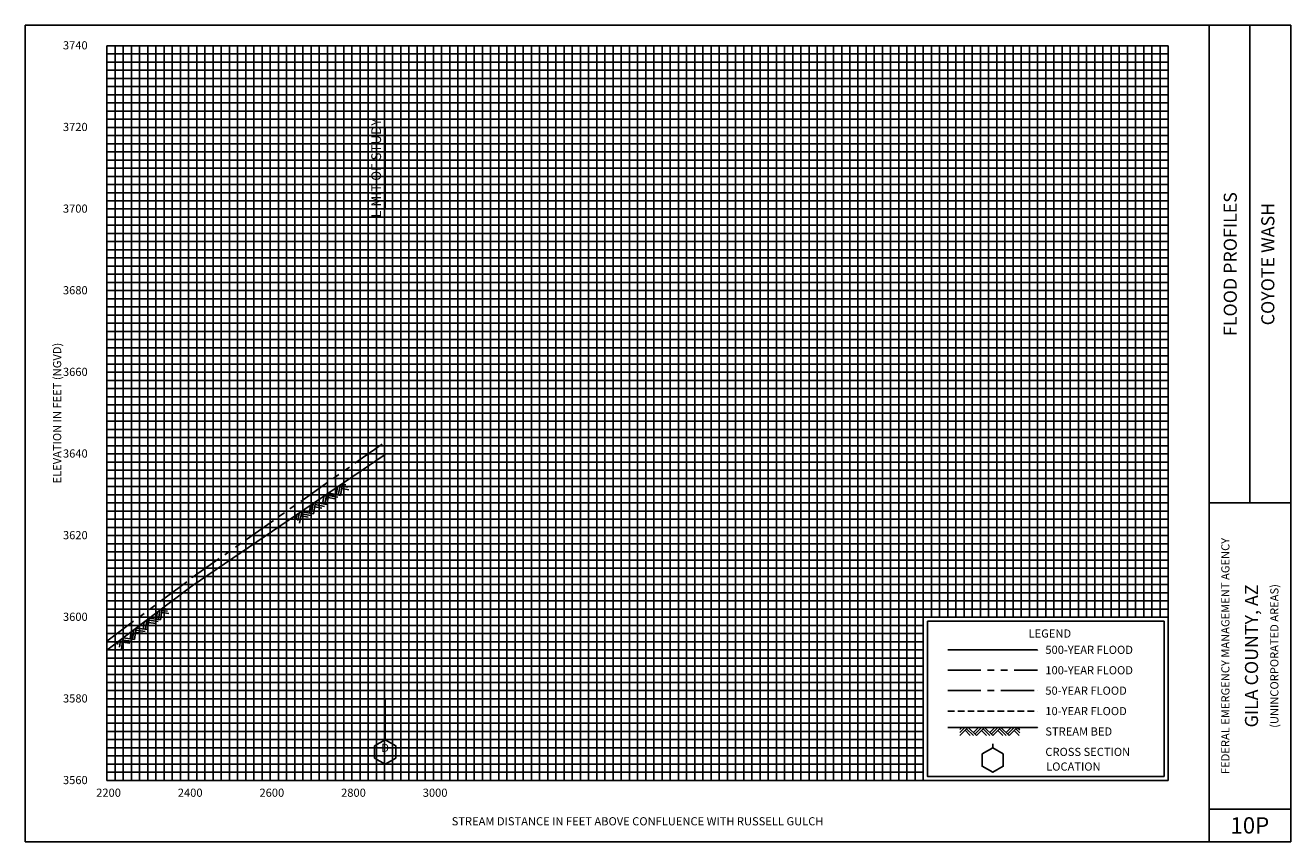
# Model space of a CAD drawing. Extents: x -235 to 6900, y -50 to 2350.
# Drawn here: x 3800 to 6900, y -50 to 1950 of the extents above; entities that cross this region are included whole.
import ezdxf
from ezdxf.enums import TextEntityAlignment as Align

# ---------------------------------------------------------------- set-up
doc = ezdxf.new("R2010")
doc.units = 0
doc.header["$LTSCALE"] = 65
doc.header["$MEASUREMENT"] = 0
for name, pattern in [('CENTER', [2, 1.25, -0.25, 0.25, -0.25]), ('HIDDEN', [0.375, 0.25, -0.125, 0, 0]), ('PHANTOM', [2.5, 1.25, -0.25, 0.25, -0.25, 0.25, -0.25])]:
    doc.linetypes.add(name, pattern=pattern)
doc.layers.get('0').update_dxf_attribs({"linetype": 'CONTINUOUS'})
for name, color, linetype in [('BORDERLINE', 7, 'CONTINUOUS'), ('GRID_MAJOR', 7, 'CONTINUOUS'), ('GRID_MINOR', 7, 'CONTINUOUS'), ('LEGEND_BOX', 7, 'CONTINUOUS'), ('LEGEND_XSEC', 7, 'CONTINUOUS'), ('ROCK', 7, 'CONTINUOUS'), ('STREAM', 5, 'CONTINUOUS'), ('TEXT', 7, 'CONTINUOUS'), ('WS10', 4, 'HIDDEN'), ('WS100', 5, 'PHANTOM'), ('WS50', 1, 'CENTER'), ('WS500', 1, 'CONTINUOUS'), ('XSEC', 7, 'CONTINUOUS'), ('XSECTEXTLINE', 7, 'CONTINUOUS')]:
    doc.layers.add(name, color=color, linetype=linetype)
doc.styles.get("Standard").update_dxf_attribs({"font": 'romant.shx'})

# ---------------------------------------------------------------- blocks, each defined once
blk = doc.blocks.new('ROCK')
at = {"layer": 'ROCK', "color": 1}
for p, q in [((0.171311, 0.001282), (0.146687, -0.023342)), ((0.208996, 0.001282), (0.146687, -0.061027)), ((0.246737, 0.001282), (0.146687, -0.098768)), ((0.250628, 0.001282), (0.350678, -0.098768)), ((0.375301, 0.001282), (0.312992, -0.061027)), ((0.412987, 0.001282), (0.331835, -0.07987)), ((0.450728, 0.001282), (0.350678, -0.098768)), ((0.450728, 0.001282), (0.550778, -0.098768)), ((0.575401, 0.001282), (0.513092, -0.061027)), ((0.613087, 0.001282), (0.531935, -0.07987)), ((0.650828, 0.001282), (0.550778, -0.098768)), ((0.650828, 0.001282), (0.750878, -0.098768)), ((0.775501, 0.001282), (0.713192, -0.061027)), ((0.813187, 0.001282), (0.732035, -0.07987)), ((0.850928, 0.001282), (0.750878, -0.098768)), ((0.850928, 0.001282), (0.880387, -0.028177)), ((0.210997, -0.034458), (0.275307, -0.098768)), ((0.22984, -0.015615), (0.312992, -0.098768)), ((0.413042, -0.036404), (0.475407, -0.098768)), ((0.431885, -0.017561), (0.513092, -0.098768)), ((0.613142, -0.036404), (0.675507, -0.098768)), ((0.631985, -0.017561), (0.713192, -0.098768)), ((0.813242, -0.036404), (0.875607, -0.098768)), ((0.832085, -0.017561), (0.880387, -0.065863))]:
    blk.add_line(p, q, dxfattribs=at)
blk = doc.blocks.new('XSEC')
at = {"layer": 'XSEC'}
blk.add_line((0, 0.149558), (0, 0.207141), dxfattribs=at)
blk.add_lwpolyline([(-0.129917, 0.074558), (-0.129917, -0.075442), (0, -0.150442), (0.129917, -0.075442), (0.129917, 0.074558), (0, 0.149558), (-0.129917, 0.074558), (-0.129917, 0.074558)], dxfattribs=at)

msp = doc.modelspace()

# ---------------------------------------------------------------- linework, layer by layer
at = {"color": 3}
msp.add_line((4681.6, 211.4), (4681.6, 300.7), dxfattribs=at)
at = {"layer": 'BORDERLINE', "color": 14, "ltscale": 0.004}
for p, q in [((6900, 1950), (3800, 1950)), ((3800, 1950), (3800, -50)), ((6700, -50), (6700, 1950)), ((6800, 780), (6800, 1950)), ((6900, -50), (6900, 1950)), ((6700, 780), (6900, 780)), ((6700, 30), (6900, 30)), ((3800, -50), (6900, -50))]:
    msp.add_line(p, q, dxfattribs=at)
at = {"layer": 'BORDERLINE'}
msp.add_line((3800, -50), (3800, -50), dxfattribs=at)
at = {"layer": 'GRID_MAJOR'}
for p, q in [((4000, 100), (4000, 1900)), ((4000, 1900), (6600, 1900)), ((4200, 100), (4200, 1900)), ((4400, 100), (4400, 1900)), ((4600, 100), (4600, 1900)), ((4800, 100), (4800, 1900)), ((5000, 100), (5000, 1900)), ((5200, 100), (5200, 1900)), ((5400, 100), (5400, 1900)), ((5600, 100), (5600, 1900)), ((5800, 100), (5800, 1900)), ((6000, 100), (6000, 1900)), ((6600, 100), (6600, 1900)), ((4000, 1500), (6600, 1500)), ((4000, 1300), (6600, 1300)), ((4000, 1100), (6600, 1100)), ((4000, 900), (6600, 900)), ((4000, 700), (6600, 700)), ((4000, 500), (6600, 500)), ((4000, 300), (6000, 300)), ((4000, 100), (6600, 100))]:
    msp.add_line(p, q, dxfattribs=at)
at = {"layer": 'GRID_MAJOR', "linetype": 'CONTINUOUS'}
for p, q in [((6200, 500), (6200, 1900)), ((6400, 500), (6400, 1900)), ((4000, 1700), (6600, 1700))]:
    msp.add_line(p, q, dxfattribs=at)
at = {"layer": 'GRID_MINOR', "color": 8, "linetype": 'CONTINUOUS'}
for p, q in [((4020, 100), (4020, 1900)), ((4040, 100), (4040, 1900)), ((4060, 100), (4060, 1900)), ((4080, 100), (4080, 1900)), ((4100, 100), (4100, 1900)), ((4120, 100), (4120, 1900)), ((4140, 100), (4140, 1900)), ((4160, 100), (4160, 1900)), ((4180, 100), (4180, 1900)), ((4220, 100), (4220, 1900)), ((4240, 100), (4240, 1900)), ((4260, 100), (4260, 1900)), ((4280, 100), (4280, 1900)), ((4300, 100), (4300, 1900)), ((4320, 100), (4320, 1900)), ((4340, 100), (4340, 1900)), ((4360, 100), (4360, 1900)), ((4380, 100), (4380, 1900)), ((4420, 100), (4420, 1900)), ((4440, 100), (4440, 1900)), ((4460, 100), (4460, 1900)), ((4480, 100), (4480, 1900)), ((4500, 100), (4500, 1900)), ((4520, 100), (4520, 1900)), ((4540, 100), (4540, 1900)), ((4560, 100), (4560, 1900)), ((4580, 100), (4580, 1900)), ((4620, 100), (4620, 1900)), ((4640, 100), (4640, 1900)), ((4660, 100), (4660, 1900)), ((4680, 100), (4680, 1900)), ((4700, 100), (4700, 1900)), ((4720, 100), (4720, 1900)), ((4740, 100), (4740, 1900)), ((4760, 100), (4760, 1900)), ((4780, 100), (4780, 1900)), ((4820, 100), (4820, 1900)), ((4840, 100), (4840, 1900)), ((4860, 100), (4860, 1900)), ((4880, 100), (4880, 1900)), ((4900, 100), (4900, 1900)), ((4920, 100), (4920, 1900)), ((4940, 100), (4940, 1900)), ((4960, 100), (4960, 1900)), ((4980, 100), (4980, 1900)), ((5020, 100), (5020, 1900)), ((5040, 100), (5040, 1900)), ((5060, 100), (5060, 1900)), ((5080, 100), (5080, 1900)), ((5100, 100), (5100, 1900)), ((5120, 100), (5120, 1900)), ((5140, 100), (5140, 1900)), ((5160, 100), (5160, 1900)), ((5180, 100), (5180, 1900)), ((5220, 100), (5220, 1900)), ((5240, 100), (5240, 1900)), ((5260, 100), (5260, 1900)), ((5280, 100), (5280, 1900)), ((5300, 100), (5300, 1900)), ((5320, 100), (5320, 1900)), ((5340, 100), (5340, 1900)), ((5360, 100), (5360, 1900)), ((5380, 100), (5380, 1900)), ((5420, 100), (5420, 1900)), ((5440, 100), (5440, 1900)), ((5460, 100), (5460, 1900)), ((5480, 100), (5480, 1900)), ((5500, 100), (5500, 1900)), ((5520, 100), (5520, 1900)), ((5540, 100), (5540, 1900)), ((5560, 100), (5560, 1900)), ((5580, 100), (5580, 1900)), ((5620, 100), (5620, 1900)), ((5640, 100), (5640, 1900)), ((5660, 100), (5660, 1900)), ((5680, 100), (5680, 1900)), ((5700, 100), (5700, 1900)), ((5720, 100), (5720, 1900)), ((5740, 100), (5740, 1900)), ((5760, 100), (5760, 1900)), ((5780, 100), (5780, 1900)), ((5820, 100), (5820, 1900)), ((5840, 100), (5840, 1900)), ((5860, 100), (5860, 1900)), ((5880, 100), (5880, 1900)), ((5900, 100), (5900, 1900)), ((5920, 100), (5920, 1900)), ((5940, 100), (5940, 1900)), ((5960, 100), (5960, 1900)), ((5980, 100), (5980, 1900)), ((6020, 500), (6020, 1900)), ((6040, 500), (6040, 1900)), ((6060, 500), (6060, 1900)), ((6080, 500), (6080, 1900)), ((6100, 500), (6100, 1900)), ((6120, 500), (6120, 1900)), ((6140, 500), (6140, 1900)), ((6160, 500), (6160, 1900)), ((6180, 500), (6180, 1900)), ((6220, 500), (6220, 1900)), ((6240, 500), (6240, 1900)), ((6260, 500), (6260, 1900)), ((6280, 500), (6280, 1900)), ((6300, 500), (6300, 1900)), ((6320, 500), (6320, 1900)), ((6340, 500), (6340, 1900)), ((6360, 500), (6360, 1900)), ((6380, 500), (6380, 1900)), ((6420, 500), (6420, 1900)), ((6440, 500), (6440, 1900)), ((6460, 500), (6460, 1900)), ((6480, 500), (6480, 1900)), ((6500, 500), (6500, 1900)), ((6520, 500), (6520, 1900)), ((6540, 500), (6540, 1900)), ((6560, 500), (6560, 1900)), ((6580, 500), (6580, 1900)), ((4000, 1880), (6600, 1880)), ((4000, 1860), (6600, 1860)), ((4000, 1840), (6600, 1840)), ((4000, 1820), (6600, 1820)), ((4000, 1800), (6600, 1800)), ((4000, 1780), (6600, 1780)), ((4000, 1760), (6600, 1760)), ((4000, 1740), (6600, 1740)), ((4000, 1720), (6600, 1720)), ((4000, 1680), (6600, 1680)), ((4000, 1660), (6600, 1660)), ((4000, 1640), (6600, 1640)), ((4000, 1620), (6600, 1620)), ((4000, 1600), (6600, 1600)), ((4000, 1580), (6600, 1580)), ((4000, 1560), (6600, 1560)), ((4000, 1540), (6600, 1540)), ((4000, 1520), (6600, 1520)), ((4000, 1480), (6600, 1480)), ((4000, 1460), (6600, 1460)), ((4000, 1440), (6600, 1440)), ((4000, 1420), (6600, 1420)), ((4000, 1400), (6600, 1400)), ((4000, 1380), (6600, 1380)), ((4000, 1360), (6600, 1360)), ((4000, 1340), (6600, 1340)), ((4000, 1320), (6600, 1320)), ((4000, 1280), (6600, 1280)), ((4000, 1260), (6600, 1260)), ((4000, 1240), (6600, 1240)), ((4000, 1220), (6600, 1220)), ((4000, 1200), (6600, 1200)), ((4000, 1180), (6600, 1180)), ((4000, 1160), (6600, 1160)), ((4000, 1140), (6600, 1140)), ((4000, 1120), (6600, 1120)), ((4000, 1080), (6600, 1080)), ((4000, 1060), (6600, 1060)), ((4000, 1040), (6600, 1040)), ((4000, 1020), (6600, 1020)), ((4000, 1000), (6600, 1000)), ((4000, 980), (6600, 980)), ((4000, 960), (6600, 960)), ((4000, 940), (6600, 940)), ((4000, 920), (6600, 920)), ((4000, 880), (6600, 880)), ((4000, 860), (6600, 860)), ((4000, 840), (6600, 840)), ((4000, 820), (6600, 820)), ((4000, 800), (6600, 800)), ((4000, 780), (6600, 780)), ((4000, 760), (6600, 760)), ((4000, 740), (6600, 740)), ((4000, 720), (6600, 720)), ((4000, 680), (6600, 680)), ((4000, 660), (6600, 660)), ((4000, 640), (6600, 640)), ((4000, 620), (6600, 620)), ((4000, 600), (6600, 600)), ((4000, 580), (6600, 580)), ((4000, 560), (6600, 560)), ((4000, 540), (6600, 540)), ((4000, 520), (6600, 520)), ((4000, 480), (6000, 480)), ((4000, 460), (6000, 460)), ((4000, 440), (6000, 440)), ((4000, 420), (6000, 420)), ((4000, 400), (6000, 400)), ((4000, 380), (6000, 380)), ((4000, 360), (6000, 360)), ((4000, 340), (6000, 340)), ((4000, 320), (6000, 320)), ((4000, 280), (6000, 280)), ((4000, 260), (6000, 260)), ((4000, 240), (6000, 240)), ((4000, 220), (6000, 220)), ((4000, 200), (6000, 200)), ((4000, 180), (6000, 180)), ((4000, 160), (6000, 160)), ((4000, 140), (6000, 140)), ((4000, 120), (6000, 120))]:
    msp.add_line(p, q, dxfattribs=at)
at = {"layer": 'LEGEND_BOX'}
msp.add_lwpolyline([(6010, 490), (6010, 110), (6590, 110), (6590, 490), (6010, 490), (6010, 490)], dxfattribs=at)
at = {"layer": 'LEGEND_XSEC'}
msp.add_lwpolyline([(6170, 180), (6144, 165), (6144, 135), (6170, 120), (6196, 135), (6196, 165), (6170, 180), (6170, 190), (6170, 190)], dxfattribs=at)
at = {"layer": 'STREAM', "color": 1}
for points in [[(4000, 418.8), (4208.8, 577), (4208.8, 577), (4681.6, 898.4), (4681.6, 898.4)], [(6060, 230), (6280, 230), (6280, 230)]]:
    msp.add_lwpolyline(points, dxfattribs=at)
at = {"layer": 'WS10', "color": 6}
msp.add_lwpolyline([(6060, 270), (6280, 270), (6280, 270)], dxfattribs=at)
at = {"layer": 'WS100', "color": 1}
for points in [[(4000, 441.4), (4208.8, 596.9), (4208.8, 596.9), (4681.6, 929.2), (4681.6, 929.2)], [(6060, 370), (6280, 370), (6280, 370)]]:
    msp.add_lwpolyline(points, dxfattribs=at)
at = {"layer": 'WS50', "color": 5}
msp.add_lwpolyline([(6060, 320), (6280, 320), (6280, 320)], dxfattribs=at)
at = {"layer": 'WS500', "color": 3}
msp.add_lwpolyline([(6060, 420), (6280, 420), (6280, 420)], dxfattribs=at)
at = {"layer": 'XSECTEXTLINE'}
msp.add_lwpolyline([(4681.6, 1500), (4681.6, 1700), (4681.6, 1700)], dxfattribs=at)

# ---------------------------------------------------------------- block references
at = {"layer": 'ROCK', "color": 1, "xscale": 200, "yscale": 200}
for p, rotation in [((4436.7, 730.1), 34.20718000000007), ((4000, 418.8), 37.14702000000008)]:
    msp.add_blockref('ROCK', p, dxfattribs=dict(at, rotation=rotation))
msp.add_blockref('ROCK', (6060, 229.8), dxfattribs=at)
at = {"layer": 'XSEC', "color": 3, "xscale": 200, "yscale": 200}
msp.add_blockref('XSEC', (4681.6, 170), dxfattribs=at)

# ---------------------------------------------------------------- texts
at = {"layer": 'TEXT'}
for s, p in [(' 3740', (3886.1, 1891)), (' 3720', (3886.1, 1691)), (' 3700', (3886.1, 1491)), (' 3680', (3886.1, 1291)), (' 3660', (3886.2, 1091)), (' 3640', (3886.2, 891)), (' 3620', (3886.2, 691)), (' 3600', (3886.2, 491)), ('500-YEAR FLOOD', (6299, 410)), ('100-YEAR FLOOD', (6299, 360)), (' 3580', (3886.2, 291)), ('50-YEAR FLOOD', (6299, 310)), ('10-YEAR FLOOD', (6299, 260)), ('STREAM BED', (6299, 210)), ('CROSS SECTION', (6299, 160)), ('LOCATION', (6301, 124.1)), (' 3560', (3886.2, 91))]:
    msp.add_text(s, height=20, dxfattribs=at).set_placement(p)
for s, height, p in [('LIMIT OF STUDY', 24, (4671.6, 1600)), ('FLOOD PROFILES', 32, (6768, 1365)), ('COYOTE WASH', 32, (6860, 1365)), ('ELEVATION IN FEET (NGVD)', 20, (3888, 1000)), ('FEDERAL EMERGENCY MANAGEMENT AGENCY', 20, (6750, 405)), ('GILA COUNTY, AZ', 32, (6820, 405)), ('(UNINCORPORATED AREAS)', 20, (6870, 405))]:
    msp.add_text(s, height=height, rotation=90, dxfattribs=at).set_placement(p, align=Align.CENTER)
for s, height, p in [('LEGEND', 20, (6310, 450)), ('D', 20, (4681.6, 170)), ('2200', 20, (4004, 60)), ('2400', 20, (4204, 60)), ('2600', 20, (4404, 60)), ('2800', 20, (4604, 60)), ('3000', 20, (4804, 60)), ('STREAM DISTANCE IN FEET ABOVE CONFLUENCE WITH RUSSELL GULCH', 20, (5300, -10)), ('10P', 40, (6800, -30))]:
    msp.add_text(s, height=height, dxfattribs=at).set_placement(p, align=Align.CENTER)

doc.saveas('drawing.dxf')
